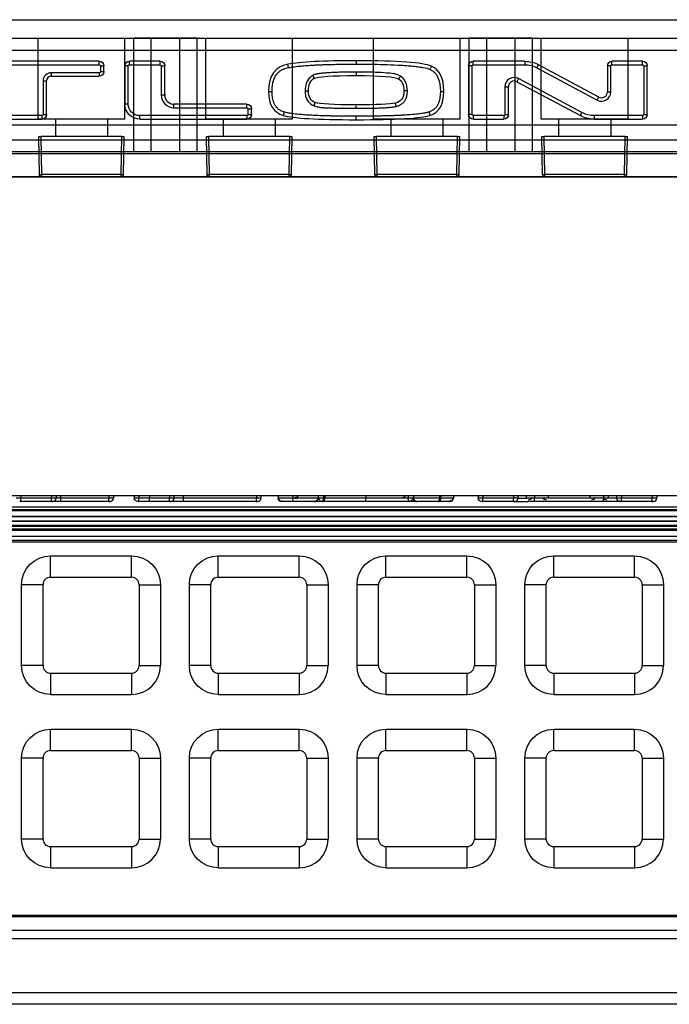
# Model space of a CAD drawing. Extents: x 68502 to 69104, y 7905 to 8308.
# Drawn here: x 68928 to 68984, y 7905 to 7990 of the extents above; entities that cross this region are included whole.
import ezdxf

# ---------------------------------------------------------------- set-up
doc = ezdxf.new("R2010")
doc.units = 0
doc.header["$LTSCALE"] = 5
doc.header["$MEASUREMENT"] = 0
doc.layers.get('0').update_dxf_attribs({"linetype": 'CONTINUOUS'})

msp = doc.modelspace()

# ---------------------------------------------------------------- linework, layer by layer
for p, q in [((68855.605, 7990.446), (69005.605, 7990.446)), ((68855.605, 7988.846), (69005.605, 7988.846)), ((68929.355, 7981.846), (68929.355, 7988.846)), ((68936.855, 7981.846), (68936.855, 7988.846)), ((68937.605, 7988.846), (68937.605, 7979.046)), ((68943.105, 7988.846), (68937.605, 7988.846)), ((68939.105, 7988.846), (68939.105, 7979.046)), ((68941.605, 7979.046), (68941.605, 7988.846)), ((68943.105, 7979.046), (68943.105, 7988.846)), ((68943.855, 7981.846), (68943.855, 7988.846)), ((68951.355, 7981.846), (68951.355, 7988.846)), ((68958.355, 7981.846), (68958.355, 7988.846)), ((68965.855, 7981.846), (68965.855, 7988.846)), ((68966.605, 7988.846), (68966.605, 7979.046)), ((68972.105, 7988.846), (68966.605, 7988.846)), ((68968.105, 7988.846), (68968.105, 7979.046)), ((68970.605, 7979.046), (68970.605, 7988.846)), ((68972.105, 7979.046), (68972.105, 7988.846)), ((68972.855, 7981.846), (68972.855, 7988.846)), ((68980.355, 7981.846), (68980.355, 7988.846)), ((68903.929, 7987.806), (69000.519, 7987.806)), ((68934.639, 7986.846), (68922.089, 7986.846)), ((68922.089, 7986.546), (68934.639, 7986.546)), ((68934.639, 7986.546), (68934.639, 7986.846)), ((68934.739, 7986.446), (68935.039, 7986.446)), ((68934.739, 7986.446), (68934.739, 7985.958)), ((68935.039, 7985.958), (68935.039, 7986.446)), ((68936.849, 7986.446), (68936.849, 7983.146)), ((68937.149, 7986.446), (68936.849, 7986.446)), ((68937.149, 7983.146), (68937.149, 7986.446)), ((68939.899, 7986.846), (68937.249, 7986.846)), ((68937.249, 7986.546), (68937.249, 7986.846)), ((68937.249, 7986.546), (68939.899, 7986.546)), ((68939.899, 7986.546), (68939.899, 7986.846)), ((68939.999, 7986.446), (68940.299, 7986.446)), ((68939.999, 7986.446), (68939.999, 7983.933)), ((68940.299, 7983.933), (68940.299, 7986.446)), ((68950.95, 7986.595), (68950.95, 7986.595)), ((68951.003, 7986.3), (68950.95, 7986.595)), ((68956.855, 7986.9), (68956.855, 7986.9)), ((68956.855, 7986.9), (68956.855, 7986.6)), ((68966.568, 7986.446), (68966.568, 7982.246)), ((68966.868, 7986.446), (68966.568, 7986.446)), ((68966.868, 7982.246), (68966.868, 7986.446)), ((68971.441, 7986.846), (68966.968, 7986.846)), ((68966.968, 7986.546), (68966.968, 7986.846)), ((68966.968, 7986.546), (68971.441, 7986.546)), ((68971.441, 7986.846), (68971.441, 7986.546)), ((68972.483, 7986.283), (68972.625, 7986.547)), ((68972.483, 7986.283), (68977.689, 7983.482)), ((68977.831, 7983.747), (68972.625, 7986.547)), ((68978.568, 7986.446), (68978.568, 7984.187)), ((68978.868, 7986.446), (68978.568, 7986.446)), ((68978.868, 7984.187), (68978.868, 7986.446)), ((68981.618, 7986.846), (68978.968, 7986.846)), ((68978.968, 7986.546), (68978.968, 7986.846)), ((68978.968, 7986.546), (68981.618, 7986.546)), ((68981.618, 7986.546), (68981.618, 7986.846)), ((68981.718, 7986.446), (68982.018, 7986.446)), ((68981.718, 7986.446), (68981.718, 7982.246)), ((68982.018, 7982.246), (68982.018, 7986.446)), ((68930.489, 7985.858), (68930.489, 7985.558)), ((68934.639, 7985.858), (68930.489, 7985.858)), ((68930.489, 7985.558), (68934.639, 7985.558)), ((68934.639, 7985.858), (68934.639, 7985.558)), ((68934.739, 7985.958), (68935.039, 7985.958)), ((68953.215, 7985.359), (68953.215, 7985.359)), ((68956.855, 7985.913), (68956.855, 7985.627)), ((68956.855, 7985.613), (68956.855, 7985.613)), ((68970.896, 7985.348), (68970.754, 7985.084)), ((68976.374, 7982.407), (68970.896, 7985.348)), ((68929.789, 7985.158), (68929.789, 7982.246)), ((68929.789, 7985.158), (68930.089, 7985.158)), ((68930.089, 7982.246), (68930.089, 7985.158)), ((68960.519, 7985.32), (68960.519, 7985.32)), ((68969.718, 7984.643), (68969.718, 7982.246)), ((68969.718, 7984.643), (68970.018, 7984.643)), ((68970.018, 7982.246), (68970.018, 7984.643)), ((68970.754, 7985.084), (68976.233, 7982.143)), ((68939.999, 7983.933), (68940.299, 7983.933)), ((68949.28, 7984.225), (68949.28, 7984.225)), ((68949.28, 7984.225), (68949.58, 7984.225)), ((68952.43, 7984.288), (68952.73, 7984.288)), ((68952.73, 7984.288), (68952.73, 7984.288)), ((68960.98, 7984.288), (68960.98, 7984.288)), ((68961.28, 7984.288), (68960.98, 7984.288)), ((68964.13, 7984.225), (68964.43, 7984.225)), ((68964.43, 7984.225), (68964.43, 7984.225)), ((68977.689, 7983.482), (68977.831, 7983.747)), ((68978.868, 7984.187), (68978.568, 7984.187)), ((68937.149, 7983.146), (68936.849, 7983.146)), ((68947.399, 7983.133), (68941.099, 7983.133)), ((68941.099, 7982.833), (68941.099, 7983.133)), ((68941.099, 7982.833), (68947.399, 7982.833)), ((68947.399, 7982.833), (68947.399, 7983.133)), ((68953.309, 7983.282), (68953.309, 7983.282)), ((68956.855, 7983.079), (68956.855, 7983.079)), ((68960.305, 7982.945), (68960.239, 7983.238)), ((68929.689, 7982.146), (68927.039, 7982.146)), ((68929.689, 7982.146), (68929.689, 7981.846)), ((68929.789, 7982.246), (68930.089, 7982.246)), ((68938.149, 7981.846), (68938.149, 7982.146)), ((68947.399, 7982.146), (68938.149, 7982.146)), ((68947.399, 7982.146), (68947.399, 7981.846)), ((68947.499, 7982.733), (68947.799, 7982.733)), ((68947.499, 7982.733), (68947.499, 7982.246)), ((68947.499, 7982.246), (68947.799, 7982.246)), ((68947.799, 7982.246), (68947.799, 7982.733)), ((68956.855, 7981.792), (68956.855, 7982.092)), ((68963.231, 7982.17), (68963.231, 7982.17)), ((68966.868, 7982.246), (68966.568, 7982.246)), ((68966.968, 7982.146), (68966.968, 7981.846)), ((68969.618, 7982.146), (68966.968, 7982.146)), ((68969.618, 7982.146), (68969.618, 7981.846)), ((68969.718, 7982.246), (68970.018, 7982.246)), ((68976.233, 7982.143), (68976.374, 7982.407)), ((68977.415, 7982.146), (68977.415, 7981.846)), ((68981.618, 7982.146), (68977.415, 7982.146)), ((68981.618, 7982.146), (68981.618, 7981.846)), ((68981.718, 7982.246), (68982.018, 7982.246)), ((68903.781, 7981.346), (69000.666, 7981.346)), ((68927.039, 7981.846), (68929.689, 7981.846)), ((68936.855, 7981.846), (68929.355, 7981.846)), ((68930.855, 7981.846), (68930.855, 7980.346)), ((68935.355, 7981.846), (68935.355, 7980.346)), ((68938.149, 7981.846), (68947.399, 7981.846)), ((68951.355, 7981.846), (68943.855, 7981.846)), ((68945.355, 7981.846), (68945.355, 7980.346)), ((68949.855, 7981.846), (68949.855, 7980.346)), ((68956.855, 7981.792), (68956.855, 7981.792)), ((68965.855, 7981.846), (68958.355, 7981.846)), ((68959.855, 7981.846), (68959.855, 7980.346)), ((68964.355, 7981.846), (68964.355, 7980.346)), ((68966.968, 7981.846), (68969.618, 7981.846)), ((68980.355, 7981.846), (68972.855, 7981.846)), ((68974.355, 7981.846), (68974.355, 7980.346)), ((68977.415, 7981.846), (68981.618, 7981.846)), ((68978.855, 7981.846), (68978.855, 7980.346)), ((68929.463, 7977.042), (68929.405, 7980.346)), ((68929.405, 7980.346), (68929.605, 7980.346)), ((68929.663, 7977.042), (68929.605, 7980.346)), ((68936.605, 7980.346), (68929.605, 7980.346)), ((68936.547, 7977.042), (68936.605, 7980.346)), ((68936.605, 7980.346), (68936.805, 7980.346)), ((68936.747, 7977.042), (68936.805, 7980.346)), ((68943.963, 7977.042), (68943.905, 7980.346)), ((68943.905, 7980.346), (68944.105, 7980.346)), ((68944.163, 7977.042), (68944.105, 7980.346)), ((68951.105, 7980.346), (68944.105, 7980.346)), ((68951.047, 7977.042), (68951.105, 7980.346)), ((68951.105, 7980.346), (68951.305, 7980.346)), ((68951.247, 7977.042), (68951.305, 7980.346)), ((68958.463, 7977.042), (68958.405, 7980.346)), ((68958.405, 7980.346), (68958.605, 7980.346)), ((68958.663, 7977.042), (68958.605, 7980.346)), ((68965.605, 7980.346), (68958.605, 7980.346)), ((68965.547, 7977.042), (68965.605, 7980.346)), ((68965.605, 7980.346), (68965.805, 7980.346)), ((68965.747, 7977.042), (68965.805, 7980.346)), ((68972.963, 7977.042), (68972.905, 7980.346)), ((68972.905, 7980.346), (68973.105, 7980.346)), ((68973.163, 7977.042), (68973.105, 7980.346)), ((68980.105, 7980.346), (68973.105, 7980.346)), ((68980.047, 7977.042), (68980.105, 7980.346)), ((68980.105, 7980.346), (68980.305, 7980.346)), ((68980.247, 7977.042), (68980.305, 7980.346)), ((68582.605, 7980.046), (69008.605, 7980.046)), ((68582.605, 7979.046), (69008.605, 7979.046)), ((68582.605, 7979.046), (69008.605, 7979.046)), ((69008.605, 7978.846), (68582.605, 7978.846)), ((68577.805, 7976.846), (69013.405, 7976.846)), ((69008.605, 7976.846), (68582.605, 7976.846)), ((69008.605, 7976.846), (68582.605, 7976.846)), ((68936.547, 7977.042), (68929.663, 7977.042)), ((68929.663, 7976.846), (68929.663, 7977.042)), ((68936.547, 7976.846), (68929.663, 7976.846)), ((68936.547, 7976.846), (68936.547, 7977.042)), ((68951.047, 7977.042), (68944.163, 7977.042)), ((68944.163, 7976.846), (68944.163, 7977.042)), ((68951.047, 7976.846), (68944.163, 7976.846)), ((68951.047, 7976.846), (68951.047, 7977.042)), ((68965.547, 7977.042), (68958.663, 7977.042)), ((68958.663, 7976.846), (68958.663, 7977.042)), ((68965.547, 7976.846), (68958.663, 7976.846)), ((68965.547, 7976.846), (68965.547, 7977.042)), ((68980.047, 7977.042), (68973.163, 7977.042)), ((68973.163, 7976.846), (68973.163, 7977.042)), ((68980.047, 7976.846), (68973.163, 7976.846)), ((68980.047, 7976.846), (68980.047, 7977.042)), ((69009.428, 7949.26), (68583.428, 7949.26)), ((68927.863, 7949.06), (68927.463, 7949.06)), ((68927.863, 7948.76), (68927.763, 7948.76)), ((68927.863, 7949.26), (68927.863, 7949.06)), ((68927.863, 7948.76), (68927.863, 7949.06)), ((68930.513, 7949.06), (68927.863, 7949.06)), ((68930.513, 7948.76), (68927.863, 7948.76)), ((68930.513, 7949.26), (68930.513, 7949.06)), ((68930.913, 7949.06), (68930.513, 7949.06)), ((68930.513, 7948.76), (68930.513, 7949.06)), ((68930.613, 7948.76), (68930.513, 7948.76)), ((68931.313, 7948.76), (68930.613, 7948.76)), ((68930.913, 7949.26), (68930.913, 7949.06)), ((68931.313, 7949.06), (68930.913, 7949.06)), ((68931.313, 7949.06), (68931.313, 7949.26)), ((68931.313, 7948.76), (68931.313, 7949.06)), ((68935.463, 7949.06), (68931.313, 7949.06)), ((68935.463, 7948.76), (68931.313, 7948.76)), ((68935.463, 7949.26), (68935.463, 7949.06)), ((68935.863, 7949.06), (68935.463, 7949.06)), ((68935.463, 7948.76), (68935.463, 7949.06)), ((68935.563, 7948.76), (68935.463, 7948.76)), ((68935.535, 7948.76), (68935.534, 7948.76)), ((68935.863, 7949.26), (68935.863, 7949.06)), ((68937.672, 7949.26), (68937.672, 7949.06)), ((68938.972, 7949.06), (68937.672, 7949.06)), ((68938.972, 7948.76), (68937.972, 7948.76)), ((68938.001, 7948.76), (68938, 7948.76)), ((68938.072, 7949.26), (68938.072, 7949.06)), ((68938.072, 7948.76), (68938.072, 7949.06)), ((68938.972, 7949.26), (68938.972, 7949.06)), ((68948.222, 7949.06), (68938.972, 7949.06)), ((68938.972, 7948.76), (68938.972, 7949.06)), ((68948.222, 7948.76), (68938.972, 7948.76)), ((68940.722, 7949.26), (68940.722, 7949.06)), ((68940.722, 7948.76), (68940.722, 7949.06)), ((68940.794, 7948.76), (68940.793, 7948.76)), ((68941.122, 7949.06), (68941.122, 7949.26)), ((68941.922, 7949.06), (68941.922, 7949.26)), ((68941.922, 7948.76), (68941.922, 7949.06)), ((68948.222, 7949.26), (68948.222, 7949.06)), ((68948.622, 7949.06), (68948.222, 7949.06)), ((68948.222, 7948.76), (68948.222, 7949.06)), ((68948.322, 7948.76), (68948.222, 7948.76)), ((68948.294, 7948.76), (68948.293, 7948.76)), ((68948.622, 7949.26), (68948.622, 7949.06)), ((68950.103, 7949.26), (68950.103, 7949.06)), ((68951.367, 7949.26), (68951.367, 7949.06)), ((68951.773, 7949.26), (68951.773, 7949.06)), ((68953.553, 7949.26), (68953.553, 7949.06)), ((68954.038, 7949.26), (68954.038, 7949.06)), ((68954.132, 7949.26), (68954.132, 7949.06)), ((68957.678, 7948.76), (68957.678, 7949.06)), ((68961.063, 7949.26), (68961.063, 7949.06)), ((68961.342, 7949.26), (68961.342, 7949.06)), ((68961.803, 7949.26), (68961.803, 7949.06)), ((68964.054, 7949.26), (68964.054, 7949.06)), ((68964.184, 7949.26), (68964.184, 7949.06)), ((68965.253, 7949.26), (68965.253, 7949.06)), ((68967.391, 7949.26), (68967.391, 7949.06)), ((68967.791, 7949.06), (68967.391, 7949.06)), ((68967.791, 7948.76), (68967.691, 7948.76)), ((68967.72, 7948.76), (68967.719, 7948.76)), ((68967.791, 7949.26), (68967.791, 7949.06)), ((68967.791, 7948.76), (68967.791, 7949.06)), ((68970.441, 7949.06), (68967.791, 7949.06)), ((68970.441, 7948.76), (68967.791, 7948.76)), ((68970.441, 7949.26), (68970.441, 7949.06)), ((68970.841, 7949.06), (68970.441, 7949.06)), ((68970.441, 7948.76), (68970.441, 7949.06)), ((68970.541, 7948.76), (68970.441, 7948.76)), ((68970.541, 7948.76), (68971.719, 7948.76)), ((68970.841, 7949.26), (68970.841, 7949.06)), ((68970.841, 7949.06), (68971.577, 7949.06)), ((68971.577, 7949.06), (68971.577, 7949.26)), ((68977.056, 7949.06), (68971.577, 7949.06)), ((68977.198, 7948.76), (68971.719, 7948.76)), ((68972.264, 7949.26), (68972.264, 7949.06)), ((68972.264, 7948.76), (68972.264, 7949.06)), ((68973.449, 7949.26), (68973.449, 7949.06)), ((68977.056, 7949.26), (68977.056, 7949.06)), ((68978.238, 7949.06), (68977.056, 7949.06)), ((68978.238, 7948.76), (68977.198, 7948.76)), ((68978.238, 7949.26), (68978.238, 7949.06)), ((68978.238, 7948.76), (68978.238, 7949.06)), ((68982.441, 7949.06), (68978.238, 7949.06)), ((68982.441, 7948.76), (68978.238, 7948.76)), ((68978.654, 7949.06), (68978.654, 7949.26)), ((68979.391, 7949.06), (68979.391, 7949.26)), ((68979.72, 7948.76), (68979.719, 7948.76)), ((68979.791, 7949.26), (68979.791, 7949.06)), ((68979.791, 7948.76), (68979.791, 7949.06)), ((68982.441, 7949.26), (68982.441, 7949.06)), ((68982.841, 7949.06), (68982.441, 7949.06)), ((68982.441, 7948.76), (68982.441, 7949.06)), ((68982.541, 7948.76), (68982.441, 7948.76)), ((68982.513, 7948.76), (68982.512, 7948.76)), ((68982.841, 7949.26), (68982.841, 7949.06)), ((69009.428, 7948.26), (68583.428, 7948.26)), ((68583.428, 7948.06), (69009.428, 7948.06)), ((68583.428, 7948.06), (69009.428, 7948.06)), ((69009.428, 7947.96), (68583.428, 7947.96)), ((68583.428, 7947.06), (69009.428, 7947.06)), ((68858.228, 7947.487), (69009.428, 7947.487)), ((68858.228, 7947.46), (69009.428, 7947.46)), ((68858.228, 7947.08), (69009.428, 7947.08)), ((68858.228, 7946.725), (69009.428, 7946.725)), ((68858.228, 7946.62), (69009.428, 7946.62)), ((68858.228, 7946.302), (69009.428, 7946.302)), ((68908.636, 7946.402), (68996.221, 7946.402)), ((68908.851, 7946.278), (68995.997, 7946.278)), ((68908.859, 7946.281), (68995.998, 7946.281)), ((68583.428, 7945.757), (69009.428, 7945.757)), ((68908.636, 7945.407), (68996.221, 7945.407)), ((68908.83, 7945.278), (68996.004, 7945.278)), ((68908.859, 7945.281), (68995.998, 7945.281)), ((68930.428, 7944.06), (68937.428, 7944.06)), ((68930.428, 7942.21), (68930.428, 7944.06)), ((68937.428, 7942.21), (68937.428, 7944.06)), ((68944.928, 7944.06), (68951.928, 7944.06)), ((68944.928, 7942.21), (68944.928, 7944.06)), ((68951.928, 7942.21), (68951.928, 7944.06)), ((68959.428, 7944.06), (68966.428, 7944.06)), ((68959.428, 7942.21), (68959.428, 7944.06)), ((68966.428, 7942.21), (68966.428, 7944.06)), ((68973.928, 7944.06), (68980.928, 7944.06)), ((68973.928, 7942.21), (68973.928, 7944.06)), ((68980.928, 7942.21), (68980.928, 7944.06)), ((68930.428, 7942.21), (68937.428, 7942.21)), ((68944.928, 7942.21), (68951.928, 7942.21)), ((68959.428, 7942.21), (68966.428, 7942.21)), ((68973.928, 7942.21), (68980.928, 7942.21)), ((68927.928, 7934.56), (68927.928, 7941.56)), ((68929.778, 7941.56), (68927.928, 7941.56)), ((68929.778, 7934.56), (68929.778, 7941.56)), ((68938.078, 7941.56), (68938.078, 7934.56)), ((68938.078, 7941.56), (68939.928, 7941.56)), ((68939.928, 7941.56), (68939.928, 7934.56)), ((68942.428, 7934.56), (68942.428, 7941.56)), ((68944.278, 7941.56), (68942.428, 7941.56)), ((68944.278, 7934.56), (68944.278, 7941.56)), ((68952.578, 7941.56), (68952.578, 7934.56)), ((68952.578, 7941.56), (68954.428, 7941.56)), ((68954.428, 7941.56), (68954.428, 7934.56)), ((68956.928, 7934.56), (68956.928, 7941.56)), ((68958.778, 7941.56), (68956.928, 7941.56)), ((68958.778, 7934.56), (68958.778, 7941.56)), ((68967.078, 7941.56), (68967.078, 7934.56)), ((68967.078, 7941.56), (68968.928, 7941.56)), ((68968.928, 7941.56), (68968.928, 7934.56)), ((68971.428, 7934.56), (68971.428, 7941.56)), ((68973.278, 7941.56), (68971.428, 7941.56)), ((68973.278, 7934.56), (68973.278, 7941.56)), ((68981.578, 7941.56), (68981.578, 7934.56)), ((68981.578, 7941.56), (68983.428, 7941.56)), ((68983.428, 7941.56), (68983.428, 7934.56)), ((68929.778, 7934.56), (68927.928, 7934.56)), ((68938.078, 7934.56), (68939.928, 7934.56)), ((68944.278, 7934.56), (68942.428, 7934.56)), ((68952.578, 7934.56), (68954.428, 7934.56)), ((68958.778, 7934.56), (68956.928, 7934.56)), ((68967.078, 7934.56), (68968.928, 7934.56)), ((68973.278, 7934.56), (68971.428, 7934.56)), ((68981.578, 7934.56), (68983.428, 7934.56)), ((68930.428, 7933.91), (68937.428, 7933.91)), ((68930.428, 7933.91), (68930.428, 7932.06)), ((68937.428, 7933.91), (68937.428, 7932.06)), ((68944.928, 7933.91), (68951.928, 7933.91)), ((68944.928, 7933.91), (68944.928, 7932.06)), ((68951.928, 7933.91), (68951.928, 7932.06)), ((68959.428, 7933.91), (68966.428, 7933.91)), ((68959.428, 7933.91), (68959.428, 7932.06)), ((68966.428, 7933.91), (68966.428, 7932.06)), ((68973.928, 7933.91), (68980.928, 7933.91)), ((68973.928, 7933.91), (68973.928, 7932.06)), ((68980.928, 7933.91), (68980.928, 7932.06)), ((68930.428, 7932.06), (68937.428, 7932.06)), ((68944.928, 7932.06), (68951.928, 7932.06)), ((68959.428, 7932.06), (68966.428, 7932.06)), ((68973.928, 7932.06), (68980.928, 7932.06)), ((68930.428, 7929.06), (68937.428, 7929.06)), ((68930.428, 7927.21), (68930.428, 7929.06)), ((68937.428, 7927.21), (68937.428, 7929.06)), ((68944.928, 7929.06), (68951.928, 7929.06)), ((68944.928, 7927.21), (68944.928, 7929.06)), ((68951.928, 7927.21), (68951.928, 7929.06)), ((68959.428, 7929.06), (68966.428, 7929.06)), ((68959.428, 7927.21), (68959.428, 7929.06)), ((68966.428, 7927.21), (68966.428, 7929.06)), ((68973.928, 7929.06), (68980.928, 7929.06)), ((68973.928, 7927.21), (68973.928, 7929.06)), ((68980.928, 7927.21), (68980.928, 7929.06)), ((68927.928, 7919.56), (68927.928, 7926.56)), ((68929.778, 7926.56), (68927.928, 7926.56)), ((68929.778, 7919.56), (68929.778, 7926.56)), ((68930.428, 7927.21), (68937.428, 7927.21)), ((68938.078, 7926.56), (68938.078, 7919.56)), ((68938.078, 7926.56), (68939.928, 7926.56)), ((68939.928, 7926.56), (68939.928, 7919.56)), ((68942.428, 7919.56), (68942.428, 7926.56)), ((68944.278, 7926.56), (68942.428, 7926.56)), ((68944.278, 7919.56), (68944.278, 7926.56)), ((68944.928, 7927.21), (68951.928, 7927.21)), ((68952.578, 7926.56), (68952.578, 7919.56)), ((68952.578, 7926.56), (68954.428, 7926.56)), ((68954.428, 7926.56), (68954.428, 7919.56)), ((68956.928, 7919.56), (68956.928, 7926.56)), ((68958.778, 7926.56), (68956.928, 7926.56)), ((68958.778, 7919.56), (68958.778, 7926.56)), ((68959.428, 7927.21), (68966.428, 7927.21)), ((68967.078, 7926.56), (68967.078, 7919.56)), ((68967.078, 7926.56), (68968.928, 7926.56)), ((68968.928, 7926.56), (68968.928, 7919.56)), ((68971.428, 7919.56), (68971.428, 7926.56)), ((68973.278, 7926.56), (68971.428, 7926.56)), ((68973.278, 7919.56), (68973.278, 7926.56)), ((68973.928, 7927.21), (68980.928, 7927.21)), ((68981.578, 7926.56), (68981.578, 7919.56)), ((68981.578, 7926.56), (68983.428, 7926.56)), ((68983.428, 7926.56), (68983.428, 7919.56)), ((68929.778, 7919.56), (68927.928, 7919.56)), ((68930.428, 7918.91), (68937.428, 7918.91)), ((68930.428, 7918.91), (68930.428, 7917.06)), ((68937.428, 7918.91), (68937.428, 7917.06)), ((68938.078, 7919.56), (68939.928, 7919.56)), ((68944.278, 7919.56), (68942.428, 7919.56)), ((68944.928, 7918.91), (68951.928, 7918.91)), ((68944.928, 7918.91), (68944.928, 7917.06)), ((68951.928, 7918.91), (68951.928, 7917.06)), ((68952.578, 7919.56), (68954.428, 7919.56)), ((68958.778, 7919.56), (68956.928, 7919.56)), ((68959.428, 7918.91), (68966.428, 7918.91)), ((68959.428, 7918.91), (68959.428, 7917.06)), ((68966.428, 7918.91), (68966.428, 7917.06)), ((68967.078, 7919.56), (68968.928, 7919.56)), ((68973.278, 7919.56), (68971.428, 7919.56)), ((68973.928, 7918.91), (68980.928, 7918.91)), ((68973.928, 7918.91), (68973.928, 7917.06)), ((68980.928, 7918.91), (68980.928, 7917.06)), ((68981.578, 7919.56), (68983.428, 7919.56)), ((68930.428, 7917.06), (68937.428, 7917.06)), ((68944.928, 7917.06), (68951.928, 7917.06)), ((68959.428, 7917.06), (68966.428, 7917.06)), ((68973.928, 7917.06), (68980.928, 7917.06)), ((68578.628, 7912.96), (69014.228, 7912.96)), ((68578.628, 7912.86), (69014.228, 7912.86)), ((68578.628, 7911.674), (69014.228, 7911.674)), ((68578.628, 7910.967), (69014.228, 7910.967)), ((69014.228, 7906.259), (68578.628, 7906.259)), ((69014.228, 7905.26), (68578.628, 7905.26))]:
    msp.add_line(p, q)
at = {"extrusion": (0, 0, -1)}
for centre, radius, start, end in [((-68934.639, 7986.446), 0.4, 90, 180), ((-68934.639, 7986.446), 0.1, 90, 180), ((-68937.249, 7986.446), 0.4, 0, 90), ((-68937.249, 7986.446), 0.1, 0, 90), ((-68939.899, 7986.446), 0.4, 90, 180), ((-68939.899, 7986.446), 0.1, 90, 180), ((-68966.968, 7986.446), 0.4, 0, 90), ((-68966.968, 7986.446), 0.1, 0, 90), ((-68971.441, 7984.346), 2.5, 90, 118.28378), ((-68971.441, 7984.346), 2.2, 90, 118.28378), ((-68978.968, 7986.446), 0.4, 0, 90), ((-68978.968, 7986.446), 0.1, 0, 90), ((-68981.618, 7986.446), 0.4, 90, 180), ((-68981.618, 7986.446), 0.1, 90, 180), ((-68934.639, 7985.958), 0.4, 180, 270), ((-68934.639, 7985.958), 0.1, 180, 270), ((-68938.149, 7983.146), 1.3, 270, 0), ((-68938.149, 7983.146), 1, 270, 0), ((-68947.399, 7982.733), 0.4, 90, 180), ((-68947.399, 7982.733), 0.1, 90, 180), ((-68929.689, 7982.246), 0.4, 180, 270), ((-68929.689, 7982.246), 0.1, 180, 270), ((-68947.399, 7982.246), 0.4, 180, 270), ((-68947.399, 7982.246), 0.1, 180, 270), ((-68966.968, 7982.246), 0.4, 270, 0), ((-68966.968, 7982.246), 0.1, 270, 0), ((-68969.618, 7982.246), 0.4, 180, 270), ((-68969.618, 7982.246), 0.1, 180, 270), ((-68977.415, 7984.346), 2.5, 270, 298.22603), ((-68977.415, 7984.346), 2.2, 270, 298.22603), ((-68981.618, 7982.246), 0.4, 180, 270), ((-68981.618, 7982.246), 0.1, 180, 270), ((-68929.663, 7977.046), 0.2, 270, 358.99991), ((-68944.163, 7977.046), 0.2, 270, 358.99991), ((-68958.663, 7977.046), 0.2, 270, 358.99991), ((-68973.163, 7977.046), 0.2, 270, 358.99991), ((-68937.972, 7949.06), 0.3, 270, 0), ((-68950.403, 7949.06), 0.3, 270, 0.00036), ((-68962.103, 7949.06), 0.3, 270, 359.99695), ((-68967.691, 7949.06), 0.3, 270, 0), ((-68979.691, 7949.06), 0.3, 270, 0), ((-68930.428, 7941.56), 2.5, 360, 90), ((-68937.428, 7941.56), 2.5, 90, 180), ((-68944.928, 7941.56), 2.5, 360, 90), ((-68951.928, 7941.56), 2.5, 90, 180), ((-68959.428, 7941.56), 2.5, 360, 90), ((-68966.428, 7941.56), 2.5, 90, 180), ((-68973.928, 7941.56), 2.5, 360, 90), ((-68980.928, 7941.56), 2.5, 90, 180), ((-68930.428, 7934.56), 2.5, 270, 0), ((-68944.928, 7934.56), 2.5, 270, 0), ((-68959.428, 7934.56), 2.5, 270, 0), ((-68973.928, 7934.56), 2.5, 270, 0), ((-68930.428, 7926.56), 2.5, 360, 90), ((-68937.428, 7926.56), 2.5, 90, 180), ((-68944.928, 7926.56), 2.5, 360, 90), ((-68951.928, 7926.56), 2.5, 90, 180), ((-68959.428, 7926.56), 2.5, 360, 90), ((-68966.428, 7926.56), 2.5, 90, 180), ((-68973.928, 7926.56), 2.5, 360, 90), ((-68980.928, 7926.56), 2.5, 90, 180), ((-68930.428, 7919.56), 2.5, 270, 0), ((-68944.928, 7919.56), 2.5, 270, 0), ((-68959.428, 7919.56), 2.5, 270, 0), ((-68973.928, 7919.56), 2.5, 270, 0)]:
    msp.add_arc(centre, radius, start, end, dxfattribs=at)
for centre, radius, start, end in [((68930.489, 7985.158), 0.7, 90, 180), ((68930.489, 7985.158), 0.4, 90, 180), ((68970.518, 7984.643), 0.8, 61.77397, 180), ((68970.518, 7984.643), 0.5, 61.77397, 180), ((68941.099, 7983.933), 1.1, 180, 270), ((68941.099, 7983.933), 0.8, 180, 270), ((68978.068, 7984.187), 0.8, 241.71622, 0), ((68978.068, 7984.187), 0.5, 241.71622, 0), ((68936.547, 7977.046), 0.2, 270, 359), ((68951.047, 7977.046), 0.2, 270, 359), ((68965.547, 7977.046), 0.2, 270, 359), ((68980.047, 7977.046), 0.2, 270, 359), ((68930.613, 7949.06), 0.3, 270, 0), ((68935.563, 7949.06), 0.3, 270, 0), ((68940.822, 7949.06), 0.3, 270, 0), ((68948.322, 7949.06), 0.3, 270, 0), ((68953.253, 7949.06), 0.3, 270, 359.99952), ((68964.953, 7949.06), 0.3, 270, 0.00033), ((68970.541, 7949.06), 0.3, 270, 0), ((68982.541, 7949.06), 0.3, 270, 0), ((68930.428, 7941.56), 0.65, 90, 180), ((68937.428, 7941.56), 0.65, 0, 90), ((68944.928, 7941.56), 0.65, 90, 180), ((68951.928, 7941.56), 0.65, 0, 90), ((68959.428, 7941.56), 0.65, 90, 180), ((68966.428, 7941.56), 0.65, 0, 90), ((68973.928, 7941.56), 0.65, 90, 180), ((68980.928, 7941.56), 0.65, 0, 90), ((68930.428, 7934.56), 0.65, 180, 270), ((68937.428, 7934.56), 0.65, 270, 360), ((68937.428, 7934.56), 2.5, 270, 0), ((68944.928, 7934.56), 0.65, 180, 270), ((68951.928, 7934.56), 0.65, 270, 360), ((68951.928, 7934.56), 2.5, 270, 0), ((68959.428, 7934.56), 0.65, 180, 270), ((68966.428, 7934.56), 0.65, 270, 360), ((68966.428, 7934.56), 2.5, 270, 0), ((68973.928, 7934.56), 0.65, 180, 270), ((68980.928, 7934.56), 0.65, 270, 360), ((68980.928, 7934.56), 2.5, 270, 0), ((68930.428, 7926.56), 0.65, 90, 180), ((68937.428, 7926.56), 0.65, 0, 90), ((68944.928, 7926.56), 0.65, 90, 180), ((68951.928, 7926.56), 0.65, 0, 90), ((68959.428, 7926.56), 0.65, 90, 180), ((68966.428, 7926.56), 0.65, 0, 90), ((68973.928, 7926.56), 0.65, 90, 180), ((68980.928, 7926.56), 0.65, 0, 90), ((68930.428, 7919.56), 0.65, 180, 270), ((68937.428, 7919.56), 0.65, 270, 360), ((68937.428, 7919.56), 2.5, 270, 0), ((68944.928, 7919.56), 0.65, 180, 270), ((68951.928, 7919.56), 0.65, 270, 360), ((68951.928, 7919.56), 2.5, 270, 0), ((68959.428, 7919.56), 0.65, 180, 270), ((68966.428, 7919.56), 0.65, 270, 360), ((68966.428, 7919.56), 2.5, 270, 0), ((68973.928, 7919.56), 0.65, 180, 270), ((68980.928, 7919.56), 0.65, 270, 360), ((68980.928, 7919.56), 2.5, 270, 0)]:
    msp.add_arc(centre, radius, start, end)
for centre, major_axis, ratio, start_param, end_param in [((68929.663, 7977.046), (0.2, 0), 0.01745, 3.141593, 4.712384), ((68936.547, 7977.046), (0.2, 0), 0.01745, 4.712394, 6.283185), ((68944.163, 7977.046), (0.2, 0), 0.01745, 3.141593, 4.712384), ((68951.047, 7977.046), (0.2, 0), 0.01745, 4.712394, 6.283185), ((68958.663, 7977.046), (0.2, 0), 0.01745, 3.141593, 4.712384), ((68965.547, 7977.046), (0.2, 0), 0.01745, 4.712394, 6.283185), ((68973.163, 7977.046), (0.2, 0), 0.01745, 3.141593, 4.712384), ((68980.047, 7977.046), (0.2, 0), 0.01745, 4.712394, 6.283185), ((68951.827, 7949.06), (0.3, 0), 0.178969, 1.570794, 3.141593), ((68961.128, 7949.06), (0.3, 0), 0.216931, 1.570797, 3.141593), ((68971.719, 7949.06), (0.3, 0), 0.472951, 4.712389, 6.283185), ((68973.306, 7949.06), (0.3, 0), 0.473839, 3.141593, 4.712389), ((68977.198, 7949.06), (0.3, 0), 0.472951, 4.712389, 6.283228), ((68978.512, 7949.06), (0.3, 0), 0.473839, 3.141603, 4.712389)]:
    msp.add_ellipse(centre, major_axis=major_axis, ratio=ratio, start_param=start_param, end_param=end_param)
for points, degree in [([(68950.95, 7986.595), (68949.833, 7986.392), (68949.28, 7985.6), (68949.28, 7984.225)], 3), ([(68949.58, 7984.225), (68949.58, 7984.33), (68949.587, 7984.55), (68949.631, 7984.915), (68949.727, 7985.283), (68949.882, 7985.609), (68950.075, 7985.855), (68950.29, 7986.032), (68950.518, 7986.158), (68950.756, 7986.246), (68950.92, 7986.285), (68951.003, 7986.3)], 3), ([(68956.855, 7986.9), (68954.024, 7986.9), (68952.055, 7986.796), (68950.95, 7986.595)], 3), ([(68951.003, 7986.3), (68951.092, 7986.316), (68951.268, 7986.344), (68951.534, 7986.381), (68951.799, 7986.412), (68952.064, 7986.438), (68952.33, 7986.462), (68952.6, 7986.482), (68952.882, 7986.501), (68953.18, 7986.519), (68953.498, 7986.535), (68953.837, 7986.549), (68954.197, 7986.562), (68954.582, 7986.573), (68954.981, 7986.583), (68955.385, 7986.59), (68955.785, 7986.595), (68956.171, 7986.598), (68956.533, 7986.6), (68956.751, 7986.6), (68956.855, 7986.6)], 3), ([(68963.361, 7986.417), (68962.649, 7986.738), (68960.474, 7986.9), (68956.855, 7986.9)], 3), ([(68964.43, 7984.225), (68964.43, 7985.367), (68964.074, 7986.096), (68963.361, 7986.417)], 3), ([(68952.73, 7984.288), (68952.73, 7984.833), (68952.889, 7985.192), (68953.215, 7985.359)], 3), ([(68956.855, 7985.913), (68956.742, 7985.913), (68956.517, 7985.912), (68956.179, 7985.91), (68955.85, 7985.905), (68955.536, 7985.899), (68955.242, 7985.891), (68954.967, 7985.881), (68954.71, 7985.869), (68954.471, 7985.856), (68954.255, 7985.841), (68954.065, 7985.825), (68953.898, 7985.808), (68953.748, 7985.791), (68953.612, 7985.771), (68953.488, 7985.75), (68953.374, 7985.727), (68953.268, 7985.7), (68953.169, 7985.668), (68953.107, 7985.641), (68953.077, 7985.626)], 3), ([(68953.215, 7985.359), (68953.536, 7985.525), (68954.755, 7985.613), (68956.855, 7985.613)], 3), ([(68956.855, 7985.613), (68958.993, 7985.613), (68960.221, 7985.513), (68960.519, 7985.32)], 3), ([(68963.238, 7986.143), (68963.313, 7986.11), (68963.455, 7986.03), (68963.646, 7985.87), (68963.815, 7985.658), (68963.96, 7985.369), (68964.051, 7985.061), (68964.101, 7984.767), (68964.126, 7984.489), (68964.13, 7984.312), (68964.13, 7984.225)], 3), ([(68960.519, 7985.32), (68960.821, 7985.125), (68960.98, 7984.779), (68960.98, 7984.288)], 3), ([(68949.28, 7984.225), (68949.28, 7983.108), (68949.702, 7982.421), (68950.544, 7982.169)], 3), ([(68950.629, 7982.457), (68950.552, 7982.48), (68950.398, 7982.537), (68950.172, 7982.667), (68949.964, 7982.857), (68949.815, 7983.078), (68949.715, 7983.302), (68949.649, 7983.53), (68949.607, 7983.759), (68949.585, 7983.99), (68949.58, 7984.146), (68949.58, 7984.225)], 3), ([(68953.309, 7983.282), (68952.918, 7983.417), (68952.73, 7983.754), (68952.73, 7984.288)], 3), ([(68960.98, 7984.288), (68960.98, 7983.696), (68960.727, 7983.346), (68960.239, 7983.238)], 3), ([(68960.305, 7982.945), (68960.352, 7982.955), (68960.441, 7982.98), (68960.559, 7983.024), (68960.663, 7983.074), (68960.753, 7983.129), (68960.834, 7983.189), (68960.906, 7983.253), (68960.972, 7983.322), (68961.033, 7983.4), (68961.09, 7983.486), (68961.142, 7983.583), (68961.188, 7983.694), (68961.226, 7983.818), (68961.254, 7983.947), (68961.276, 7984.11), (68961.28, 7984.226), (68961.28, 7984.288)], 3), ([(68964.13, 7984.225), (68964.13, 7984.115), (68964.122, 7983.9), (68964.077, 7983.569), (68963.999, 7983.289), (68963.894, 7983.051), (68963.755, 7982.845), (68963.583, 7982.676), (68963.376, 7982.544), (68963.222, 7982.482), (68963.141, 7982.457)], 3), ([(68963.231, 7982.17), (68964.027, 7982.421), (68964.43, 7983.108), (68964.43, 7984.225)], 3), ([(68956.855, 7983.079), (68954.886, 7983.079), (68953.705, 7983.146), (68953.309, 7983.282)], 3), ([(68960.239, 7983.238), (68959.752, 7983.129), (68958.618, 7983.079), (68956.855, 7983.079)], 3), ([(68956.855, 7982.779), (68956.951, 7982.779), (68957.14, 7982.779), (68957.42, 7982.781), (68957.693, 7982.783), (68957.957, 7982.787), (68958.211, 7982.791), (68958.452, 7982.797), (68958.677, 7982.804), (68958.887, 7982.811), (68959.081, 7982.82), (68959.258, 7982.829), (68959.419, 7982.839), (68959.564, 7982.849), (68959.695, 7982.86), (68959.813, 7982.871), (68959.921, 7982.883), (68960.02, 7982.896), (68960.116, 7982.909), (68960.209, 7982.925), (68960.273, 7982.938), (68960.305, 7982.945)], 3), ([(68950.544, 7982.169), (68951.389, 7981.917), (68953.499, 7981.792), (68956.855, 7981.792)], 3), ([(68956.855, 7982.092), (68956.655, 7982.092), (68956.269, 7982.093), (68955.734, 7982.096), (68955.243, 7982.102), (68954.794, 7982.11), (68954.39, 7982.119), (68954.029, 7982.13), (68953.703, 7982.141), (68953.402, 7982.153), (68953.118, 7982.166), (68952.842, 7982.181), (68952.567, 7982.198), (68952.287, 7982.218), (68952.007, 7982.241), (68951.733, 7982.268), (68951.465, 7982.299), (68951.193, 7982.337), (68950.92, 7982.383), (68950.727, 7982.428), (68950.629, 7982.457)], 3), ([(68963.141, 7982.457), (68963.104, 7982.445), (68963.027, 7982.423), (68962.895, 7982.393), (68962.749, 7982.364), (68962.586, 7982.336), (68962.402, 7982.309), (68962.191, 7982.283), (68961.952, 7982.257), (68961.689, 7982.233), (68961.407, 7982.211), (68961.11, 7982.191), (68960.799, 7982.173), (68960.46, 7982.156), (68960.08, 7982.141), (68959.65, 7982.127), (68959.176, 7982.114), (68958.664, 7982.105), (68958.111, 7982.097), (68957.514, 7982.093), (68957.08, 7982.092), (68956.855, 7982.092)], 3), ([(68956.855, 7981.792), (68960.305, 7981.792), (68962.424, 7981.917), (68963.231, 7982.17)], 3), ([(68951.367, 7949.06), (68950.685, 7949.06), (68950.278, 7949.06), (68950.149, 7949.06)], 3), ([(68950.175, 7948.947), (68950.17, 7948.831), (68950.294, 7948.781)], 2), ([(68950.192, 7948.947), (68950.169, 7948.831), (68950.294, 7948.781)], 2), ([(68950.416, 7948.76), (68950.317, 7948.759), (68950.314, 7948.847)], 2), ([(68950.42, 7948.76), (68950.357, 7948.847)], 1), ([(68951.453, 7948.76), (68951.412, 7948.76), (68951.367, 7948.918), (68951.366, 7949.06)], 3), ([(68957.679, 7949.06), (68954.322, 7949.06), (68952.213, 7949.06), (68951.367, 7949.06)], 3), ([(68957.678, 7948.76), (68957.478, 7948.76), (68957.092, 7948.76), (68956.557, 7948.76), (68956.066, 7948.76), (68955.617, 7948.76), (68955.213, 7948.76), (68954.852, 7948.76), (68954.526, 7948.76), (68954.225, 7948.76), (68953.941, 7948.76), (68953.665, 7948.76), (68953.39, 7948.76), (68953.11, 7948.76), (68952.83, 7948.76), (68952.556, 7948.76), (68952.288, 7948.76), (68952.016, 7948.76), (68951.744, 7948.76), (68951.55, 7948.76), (68951.453, 7948.76)], 3), ([(68951.542, 7949.06), (68951.616, 7949.06), (68951.693, 7949.06), (68951.773, 7949.06)], 3), ([(68953.258, 7948.76), (68953.386, 7948.756), (68953.537, 7948.847)], 2), ([(68953.56, 7948.947), (68953.363, 7948.781)], 1), ([(68957.678, 7949.26), (68957.678, 7949.193), (68957.679, 7949.127), (68957.679, 7949.06)], 3), ([(68963.964, 7948.76), (68963.928, 7948.76), (68963.85, 7948.76), (68963.719, 7948.76), (68963.572, 7948.76), (68963.409, 7948.76), (68963.225, 7948.76), (68963.014, 7948.76), (68962.775, 7948.76), (68962.512, 7948.76), (68962.23, 7948.76), (68961.934, 7948.76), (68961.622, 7948.76), (68961.283, 7948.76), (68960.903, 7948.76), (68960.473, 7948.76), (68959.999, 7948.76), (68959.488, 7948.76), (68958.934, 7948.76), (68958.337, 7948.76), (68957.903, 7948.76), (68957.678, 7948.76)], 3), ([(68964.054, 7949.06), (68963.247, 7949.06), (68961.128, 7949.06), (68957.679, 7949.06)], 3), ([(68961.504, 7948.76), (68961.428, 7948.76), (68961.342, 7948.919), (68961.342, 7949.06)], 3), ([(68961.994, 7948.781), (68961.882, 7948.825), (68961.785, 7948.947)], 2), ([(68961.792, 7948.847), (68961.964, 7948.755), (68962.095, 7948.76)], 2), ([(68965.243, 7949.06), (68965.175, 7949.06), (68964.777, 7949.06), (68964.054, 7949.06)], 3), ([(68964.061, 7948.76), (68964.119, 7948.76), (68964.185, 7948.918), (68964.184, 7949.06)], 3), ([(68965.053, 7948.847), (68964.941, 7948.76)], 1), ([(68965.063, 7948.781), (68965.186, 7948.831), (68965.186, 7948.947)], 2)]:
    msp.add_open_spline(points, degree=degree)
for points, knots in [([(68956.855, 7986.6), (68957.654, 7986.6), (68958.452, 7986.593), (68959.648, 7986.56), (68960.047, 7986.545), (68960.644, 7986.515), (68960.843, 7986.503), (68961.14, 7986.482), (68961.24, 7986.475), (68961.438, 7986.459), (68961.593, 7986.445), (68961.806, 7986.425), (68961.976, 7986.406), (68962.23, 7986.373), (68962.314, 7986.362), (68962.482, 7986.336), (68962.598, 7986.316), (68962.855, 7986.267), (68963.065, 7986.222), (68963.238, 7986.143)], [0, 0, 0, 0, 0.25, 0.25, 0.375, 0.375, 0.4375, 0.4375, 0.46875, 0.46875, 0.5, 0.5, 0.625, 0.625, 0.6875, 0.6875, 0.75, 0.75, 1, 1, 1, 1]), ([(68963.238, 7986.143), (68963.253, 7986.175), (68963.268, 7986.21), (68963.299, 7986.277), (68963.313, 7986.31), (68963.337, 7986.363), (68963.347, 7986.384), (68963.358, 7986.409), (68963.365, 7986.416), (68963.359, 7986.417)], [0, 0, 0, 0, 0.25, 0.25, 0.5, 0.5, 0.75, 0.75, 1, 1, 1, 1]), ([(68953.077, 7985.626), (68953.033, 7985.595), (68952.931, 7985.523), (68952.797, 7985.376), (68952.67, 7985.219), (68952.584, 7985.085), (68952.546, 7984.974), (68952.511, 7984.846), (68952.475, 7984.67), (68952.441, 7984.471), (68952.433, 7984.343), (68952.43, 7984.288)], [0, 0, 0, 0, 0.103865, 0.241582, 0.382297, 0.494873, 0.546211, 0.608753, 0.75202, 0.89308, 1, 1, 1, 1]), ([(68960.681, 7985.572), (68960.374, 7985.771), (68960.041, 7985.772), (68959.402, 7985.842), (68959.083, 7985.862), (68958.128, 7985.905), (68957.491, 7985.913), (68956.855, 7985.913)], [0, 0, 0, 0, 0.25, 0.25, 0.5, 0.5, 1, 1, 1, 1]), ([(68960.681, 7985.572), (68960.662, 7985.542), (68960.641, 7985.51), (68960.601, 7985.448), (68960.582, 7985.419), (68960.55, 7985.369), (68960.538, 7985.35), (68960.523, 7985.327), (68960.52, 7985.315), (68960.517, 7985.322)], [0, 0, 0, 0, 0.25, 0.25, 0.5, 0.5, 0.75, 0.75, 1, 1, 1, 1]), ([(68961.28, 7984.288), (68961.277, 7984.336), (68961.27, 7984.452), (68961.24, 7984.635), (68961.205, 7984.801), (68961.169, 7984.926), (68961.13, 7985.034), (68961.064, 7985.162), (68960.964, 7985.311), (68960.839, 7985.456), (68960.734, 7985.533), (68960.681, 7985.572)], [0, 0, 0, 0, 0.099694, 0.235543, 0.378703, 0.444124, 0.500858, 0.612029, 0.735869, 0.866558, 1, 1, 1, 1]), ([(68952.43, 7984.288), (68952.43, 7984.213), (68952.437, 7984.059), (68952.473, 7983.833), (68952.539, 7983.623), (68952.631, 7983.445), (68952.741, 7983.299), (68952.868, 7983.179), (68953.013, 7983.082), (68953.131, 7983.027), (68953.2, 7983.002), (68953.212, 7982.998)], [0, 0, 0, 0, 0.141843, 0.293651, 0.430049, 0.550494, 0.659067, 0.761998, 0.865603, 0.976547, 1, 1, 1, 1]), ([(68953.212, 7982.998), (68953.282, 7982.977), (68953.398, 7982.943), (68953.555, 7982.905), (68953.712, 7982.872), (68953.86, 7982.853), (68954.007, 7982.838), (68954.176, 7982.825), (68954.407, 7982.816), (68954.746, 7982.807), (68955.258, 7982.799), (68955.977, 7982.784), (68956.55, 7982.781), (68956.855, 7982.779)], [0, 0, 0, 0, 0.060451, 0.09879, 0.132661, 0.191166, 0.221452, 0.253247, 0.330065, 0.411, 0.530946, 0.749779, 1, 1, 1, 1]), ([(68950.629, 7982.457), (68950.619, 7982.423), (68950.608, 7982.386), (68950.587, 7982.315), (68950.577, 7982.281), (68950.56, 7982.225), (68950.554, 7982.203), (68950.546, 7982.176), (68950.547, 7982.166), (68950.541, 7982.169)], [0, 0, 0, 0, 0.25, 0.25, 0.5, 0.5, 0.75, 0.75, 1, 1, 1, 1]), ([(68927.79, 7948.76), (68927.803, 7948.764), (68927.828, 7948.771), (68927.85, 7948.777), (68927.863, 7948.781)], [0, 0, 0, 0, 0.685709, 1, 1, 1, 1]), ([(68930.513, 7948.781), (68930.525, 7948.777), (68930.547, 7948.771), (68930.572, 7948.764), (68930.582, 7948.762), (68930.586, 7948.759)], [0, 0, 0, 0, 0.314291, 0.607842, 1, 1, 1, 1]), ([(68935.463, 7948.781), (68935.475, 7948.777), (68935.497, 7948.771), (68935.522, 7948.764), (68935.532, 7948.762), (68935.536, 7948.759)], [0, 0, 0, 0, 0.314291, 0.607842, 1, 1, 1, 1]), ([(68938, 7948.761), (68938.004, 7948.762), (68938.012, 7948.764), (68938.037, 7948.771), (68938.059, 7948.777), (68938.072, 7948.781)], [0, 0, 0, 0, 0.305627, 0.640967, 1, 1, 1, 1]), ([(68940.722, 7948.781), (68940.735, 7948.777), (68940.757, 7948.771), (68940.782, 7948.764), (68940.79, 7948.762), (68940.794, 7948.761)], [0, 0, 0, 0, 0.359033, 0.694373, 1, 1, 1, 1]), ([(68948.222, 7948.781), (68948.235, 7948.777), (68948.257, 7948.771), (68948.282, 7948.764), (68948.291, 7948.762), (68948.295, 7948.759)], [0, 0, 0, 0, 0.314291, 0.607842, 1, 1, 1, 1]), ([(68950.115, 7949.06), (68950.115, 7949.041), (68950.118, 7949.004), (68950.134, 7948.947), (68950.163, 7948.893), (68950.189, 7948.862), (68950.204, 7948.847)], [0, 0, 0, 0, 0.233011, 0.480035, 0.737325, 1, 1, 1, 1]), ([(68950.118, 7949.06), (68950.118, 7949.041), (68950.122, 7949.004), (68950.138, 7948.947), (68950.167, 7948.893), (68950.192, 7948.862), (68950.207, 7948.847)], [0, 0, 0, 0, 0.23302, 0.480044, 0.73733, 1, 1, 1, 1]), ([(68951.453, 7948.76), (68951.375, 7948.76), (68951.222, 7948.76), (68950.995, 7948.76), (68950.787, 7948.76), (68950.638, 7948.76), (68950.539, 7948.76), (68950.472, 7948.76), (68950.44, 7948.76), (68950.429, 7948.76), (68950.424, 7948.76)], [0, 0, 0, 0, 0.137323, 0.274645, 0.411968, 0.54929, 0.686613, 0.823935, 0.961258, 1, 1, 1, 1]), ([(68953.56, 7949.06), (68953.56, 7949.041), (68953.556, 7949.004), (68953.54, 7948.947), (68953.512, 7948.893), (68953.486, 7948.862), (68953.472, 7948.847)], [0, 0, 0, 0, 0.233004, 0.480023, 0.737314, 1, 1, 1, 1]), ([(68953.576, 7949.06), (68953.591, 7948.999), (68953.648, 7948.918), (68953.781, 7948.82), (68953.892, 7948.791), (68953.959, 7948.781)], [0, 0, 0, 0, 0.488712, 0.736346, 1, 1, 1, 1]), ([(68961.438, 7948.781), (68961.494, 7948.791), (68961.588, 7948.82), (68961.705, 7948.917), (68961.76, 7948.998), (68961.779, 7949.06)], [0, 0, 0, 0, 0.2642, 0.514072, 1, 1, 1, 1]), ([(68961.882, 7948.847), (68961.868, 7948.861), (68961.842, 7948.893), (68961.814, 7948.947), (68961.798, 7949.004), (68961.794, 7949.041), (68961.794, 7949.06)], [0, 0, 0, 0, 0.262681, 0.519977, 0.767, 1, 1, 1, 1]), ([(68964.92, 7948.76), (68964.912, 7948.76), (68964.886, 7948.76), (68964.822, 7948.76), (68964.717, 7948.76), (68964.578, 7948.76), (68964.406, 7948.76), (68964.2, 7948.76), (68964.045, 7948.76), (68963.964, 7948.76)], [0, 0, 0, 0, 0.072337, 0.226948, 0.381558, 0.536169, 0.690779, 0.84539, 1, 1, 1, 1]), ([(68964.915, 7948.76), (68964.919, 7948.76), (68964.932, 7948.76), (68964.946, 7948.76), (68964.958, 7948.76), (68964.951, 7948.76)], [0, 0, 0, 0, 0.046202, 0.523101, 1, 1, 1, 1]), ([(68965.154, 7948.847), (68965.169, 7948.862), (68965.195, 7948.893), (68965.223, 7948.947), (68965.239, 7949.004), (68965.243, 7949.041), (68965.243, 7949.06)], [0, 0, 0, 0, 0.262676, 0.519965, 0.766987, 1, 1, 1, 1]), ([(68965.215, 7948.918), (68965.225, 7948.937), (68965.242, 7948.984), (68965.246, 7949.032), (68965.244, 7949.06)], [0, 0, 0, 0, 0.42264, 1, 1, 1, 1]), ([(68967.719, 7948.76), (68967.731, 7948.764), (68967.756, 7948.771), (68967.778, 7948.777), (68967.791, 7948.781)], [0, 0, 0, 0, 0.685709, 1, 1, 1, 1]), ([(68970.441, 7948.781), (68970.454, 7948.777), (68970.476, 7948.771), (68970.5, 7948.764), (68970.51, 7948.762), (68970.514, 7948.759)], [0, 0, 0, 0, 0.314291, 0.607842, 1, 1, 1, 1]), ([(68979.719, 7948.761), (68979.723, 7948.762), (68979.731, 7948.764), (68979.756, 7948.771), (68979.778, 7948.777), (68979.791, 7948.781)], [0, 0, 0, 0, 0.305627, 0.640967, 1, 1, 1, 1]), ([(68982.441, 7948.781), (68982.454, 7948.777), (68982.476, 7948.771), (68982.5, 7948.764), (68982.51, 7948.762), (68982.514, 7948.759)], [0, 0, 0, 0, 0.314291, 0.607842, 1, 1, 1, 1])]:
    msp.add_open_spline(points, degree=3, knots=knots)
for points, weights in [([(68953.077, 7985.626), (68953.158, 7985.47), (68953.214, 7985.361), (68953.216, 7985.357)], [1.17155415835, 0.942808749086, 0.942815280737, 1.1715737533]), ([(68953.212, 7982.998), (68953.269, 7983.165), (68953.308, 7983.28), (68953.31, 7983.284)], [1.17157139822, 0.942809012601, 0.94280953393, 1.1715729622]), ([(68956.855, 7982.779), (68956.855, 7982.856), (68956.855, 7982.93), (68956.855, 7982.988)], [1.16342537066, 1.05518151361, 1.00003726568, 0.998902670396]), ([(68963.141, 7982.457), (68963.194, 7982.289), (68963.23, 7982.173), (68963.232, 7982.168)], [1.17156874591, 0.9428085807, 0.942810418044, 1.17157425794]), ([(68953.901, 7948.76), (68953.981, 7948.76), (68954.038, 7948.884), (68954.038, 7949.06)], [1.17155415835, 0.942808749086, 0.942815280737, 1.1715737533]), ([(68954.035, 7948.76), (68954.092, 7948.76), (68954.132, 7948.884), (68954.132, 7949.06)], [1.17157139822, 0.942809012601, 0.94280953393, 1.1715729622]), ([(68963.964, 7948.76), (68964.017, 7948.76), (68964.054, 7948.884), (68964.054, 7949.06)], [1.17156874591, 0.9428085807, 0.942810418044, 1.17157425794])]:
    msp.add_rational_spline(points, weights, degree=3)

doc.saveas('drawing.dxf')
